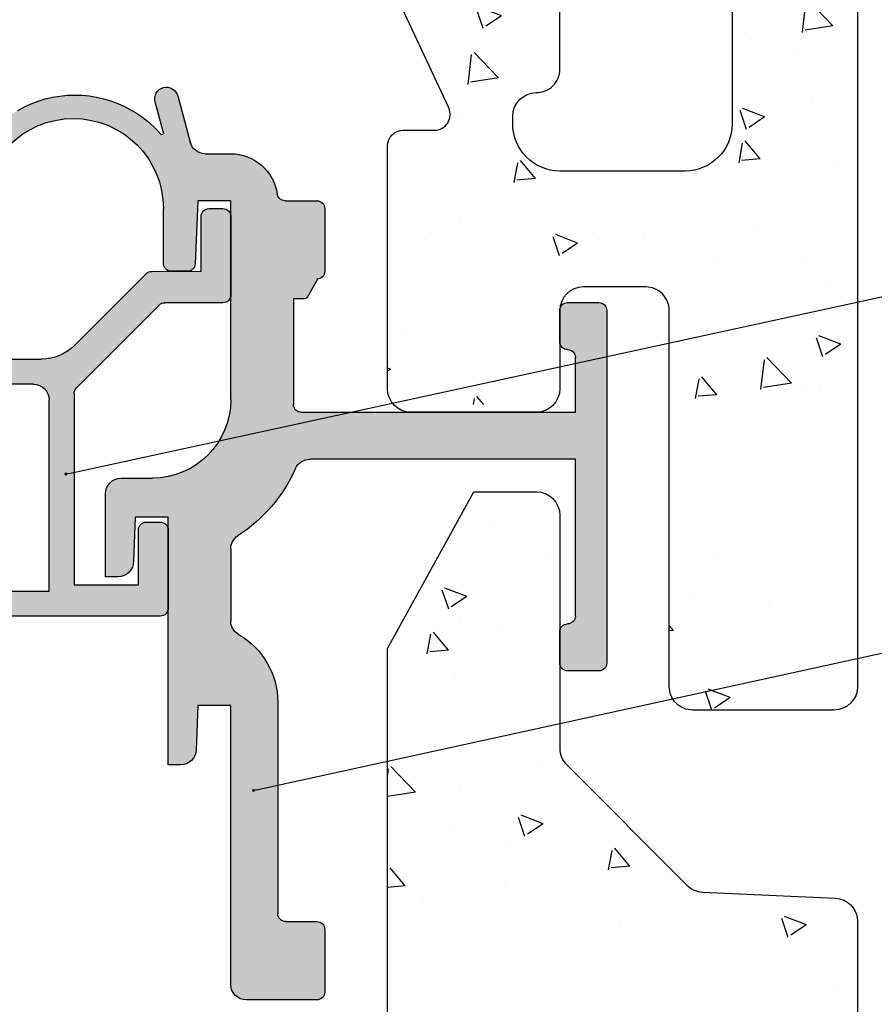
# Model space of a CAD drawing. Units: millimetres. Extents: x -362080 to -165483, y 96743 to 408859.
# Drawn here: x -179115 to -179060, y 205609 to 205672 of the extents above; entities that cross this region are included whole.
import ezdxf
from ezdxf import colors
from ezdxf.entities.mleader import LeaderData, LeaderLine
from ezdxf.math import Vec2, Vec3

# ---------------------------------------------------------------- set-up
doc = ezdxf.new("R2010")
doc.units = ezdxf.units.MM
doc.layers.add('GIP-Bauseits', color=8, linetype='Continuous')
doc.layers.add('GIP-DIM-0', color=12, linetype='Continuous')
doc.styles.get("Standard").update_dxf_attribs({"font": 'calibri.ttf'})

# ---------------------------------------------------------------- blocks, each defined once
blk = doc.blocks.new('_Dot')
blk.add_hatch(color=0).paths.add_polyline_path([(-0.5, 0, 1), (0.5, 0, 1)])
at = {"color": 0}
blk.add_line((-1, 0), (-0.5, 0), dxfattribs=at)
blk = doc.blocks.new('800001')
h = blk.add_hatch()
h.set_pattern_fill('AR-CONC', color=256, scale=2, style=0)
h.set_pattern_definition([(49.99999999999999, (372.7731108182618, -3975.041100733217), (14.34520365201507, -1.255042699651902), [1.5, -16.5]), (355, (372.7731108182618, -3975.041100733217), (-2.77502667226, 15.04384267400024), [1.2, -13.2]), (100.4514, (373.9685444182618, -3975.145687533217), (11.57018763428043, 13.78879084121907), [1.274803799999998, -14.02284223999998]), (46.18420000000001, (372.7731108182618, -3971.041100733217), (21.34482097251289, -3.310380286580362), [2.25, -24.75]), (96.6356, (374.5518457182619, -3971.316966873217), (18.69325411097407, 19.48235741800884), [1.91220576, -21.03426]), (351.1842, (372.7731108182618, -3971.041100733217), (18.69323890267254, 19.48237201850649), [1.8, -19.8]), (21, (374.7731108182618, -3972.041100733217), (11.93814104236923, -8.052377813306776), [1.5, -16.5]), (326.0000000000001, (374.7731108182618, -3972.041100733217), (4.866306638431634, 14.50300090093706), [1.2, -13.2]), (71.4514, (375.7679554782619, -3972.712132853217), (16.8044525716298, 6.450609934199048), [1.2748038, -14.02284224]), (37.50000000000001, (372.7731108182618, -3975.041100733217), (0.2431971063458134, 6.65787707662623), [0, -13.04, 0, -13.4, 0, -13.25]), (7.499999999999999, (372.7731108182618, -3975.041100733217), (5.261390748842972, 7.888234237647205), [0, -7.64, 0, -12.74, 0, -5.05]), (327.5, (368.3131108182619, -3975.041100733217), (10.67644872344818, -0.451097434687596), [0, -5, 0, -15.6, 0, -20.7]), (317.5, (366.3131108182619, -3975.041100733217), (11.66372338684772, 2.002099646646353), [0, -6.5, 0, -10.36, 0, -14.7])])
h.paths.add_polyline_path([(-6.009020994289358, 85.21937626194722), (-6.009020994289358, 1.5, 0.4142135623730951), (-4.509020994289358, 0), (4.509020994289358, 0, 0.4142367322854363), (6.009020989595911, 1.500118659570944), (6.007122521179781, 25.49904757193144, -0.4142367322853806), (7.507122516486334, 26.99916623150239), (11.49133175392058, 26.9991662315033, -0.2176135658709322), (12.62524449212606, 26.48112442925776, -0.3368533819385796), (12.99133175392103, 25.99939070763685), (12.99133175392103, 23.99939070763685), (12.99133175392103, 20.49939070763685, 0.184483088138251), (13.37329776517117, 19.49939070763685), (23.6090129944605, 19.49939070763685, 0.184483088138251), (23.99097900571064, 20.49939070763685), (23.99097900571064, 36.00000839351469, 0.4142135623728953), (22.99097900571064, 37.00000839351469), (20.99249762531576, 37.00000839351469, -0.5486187866266636), (20.08618983827887, 38.42262665525504), (23.85044068626553, 46.49508864929612, 0.1095178116831575), (23.99097900571064, 47.12901604190756), (23.99097900571064, 85.21937626194722), (23.99097900571064, 228.9765691471439), (18.49115538605236, 238.9765691471439), (14.49133176639384, 238.9765691471439, 0.4142135623730951), (12.99133176639384, 237.4765691471439), (12.99133176639384, 222.5984346470286, -0.1989123673796557), (12.55199193817384, 221.5377744752486), (4.879142754801023, 213.8649252918749, -0.1871333419722791), (3.886594074398772, 213.4271326533399), (-4.577132485667107, 213.042417809701, 0.4009711115980641), (-6.009020994289358, 211.5439649993859)])
h.paths.add_polyline_path([(4.996043888815393, 154.7825979347344), (12.99604388881539, 154.7825979347344, -0.4142135623730951), (15.99604388881539, 151.7825979347344), (15.99604388881539, 151.2825979347344, -0.4142135623730896), (14.49604388881539, 149.7825979347344), (14.49133175549991, 149.7825979347344, 0.414213562351975), (12.99133175549991, 148.2825979348427), (12.9913317551393, 143.2825979348427, 0.4142135623942121), (14.4913317551393, 141.7825979347344), (14.49604388881539, 141.7825979347344, -0.4142135623730896), (15.99604388881539, 140.2825979347344), (15.99604388881539, 139.7825979347344, -0.4142135623730951), (12.99604388881539, 136.7825979347344), (4.996043888815393, 136.7825979347344, -0.4142135623730951), (1.996043888815393, 139.7825979347344), (1.996043888815393, 151.7825979347344, -0.4142135623730951)], flags=16)
h.paths.add_polyline_path([(1.996043888815393, 165.3825979347348), (1.996043888815393, 177.3825979347348, -0.4142135623730951), (4.996043888815393, 180.3825979347348), (12.99604388881539, 180.3825979347348, -0.4142135623730951), (15.99604388881539, 177.3825979347348), (15.99604388881539, 176.8825979347348, -0.4142135623730896), (14.49604388881539, 175.3825979347348), (14.49133175549991, 175.3825979347348, 0.414213562351975), (12.99133175549991, 173.8825979348421), (12.9913317551393, 168.8825979348421, 0.4142135623942121), (14.4913317551393, 167.3825979347348), (14.49604388881539, 167.3825979347348, -0.4142135623730896), (15.99604388881539, 165.8825979347348), (15.99604388881539, 165.3825979347348, -0.4142135623730951), (12.99604388881539, 162.3825979347348), (4.996043888815393, 162.3825979347348, -0.4142135623730951)], flags=16)
h.paths.add_polyline_path([(4.996043888815393, 129.182597934735), (12.99604388881539, 129.182597934735, -0.4142135623730951), (15.99604388881539, 126.182597934735), (15.99604388881539, 125.682597934735, -0.4142135623730896), (14.49604388881539, 124.182597934735), (14.49133175549991, 124.182597934735, 0.414213562351975), (12.99133175549991, 122.6825979348423), (12.9913317551393, 117.6825979348423, 0.4142135623942121), (14.4913317551393, 116.182597934735), (14.49604388881539, 116.182597934735, -0.4142135623730896), (15.99604388881539, 114.682597934735), (15.99604388881539, 114.182597934735, -0.4142135623730951), (12.99604388881539, 111.182597934735), (4.996043888815393, 111.182597934735, -0.4142135623730951), (1.996043888815393, 114.182597934735), (1.996043888815393, 126.182597934735, -0.4142135623730951)], flags=16)
h.paths.add_polyline_path([(1.996043888815393, 190.9825979347343), (1.996043888815393, 202.9825979347343, -0.4142135623730951), (4.996043888815393, 205.9825979347343), (12.99604388881539, 205.9825979347343, -0.4142135623730951), (15.99604388881539, 202.9825979347343), (15.99604388881539, 202.4825979347343, -0.4142135623730896), (14.49604388881539, 200.9825979347343), (14.49133175549991, 200.9825979347343, 0.414213562351975), (12.99133175549991, 199.4825979348425), (12.9913317551393, 194.4825979348425, 0.4142135623942121), (14.4913317551393, 192.9825979347343), (14.49604388881539, 192.9825979347343, -0.4142135623730896), (15.99604388881539, 191.4825979347343), (15.99604388881539, 190.9825979347343, -0.4142135623730951), (12.99604388881539, 187.9825979347343), (4.996043888815393, 187.9825979347343, -0.4142135623730951)], flags=16)
h.paths.add_polyline_path([(4.996043888815393, 103.5825979347346), (12.99604388881539, 103.5825979347346, -0.4142135623730951), (15.99604388881539, 100.5825979347346), (15.99604388881539, 100.0825979347346, -0.4142135623730896), (14.49604388881539, 98.58259793473462), (14.49133175549991, 98.58259793473462, 0.414213562351975), (12.99133175549991, 97.08259793484285), (12.9913317551393, 92.08259793484285, 0.4142135623942121), (14.4913317551393, 90.58259793473462), (14.49604388881539, 90.58259793473462, -0.4142135623730896), (15.99604388881539, 89.08259793473462), (15.99604388881539, 88.58259793473462, -0.4142135623730951), (12.99604388881539, 85.58259793473462), (4.996043888815393, 85.58259793473462, -0.4142135623730951), (1.996043888815393, 88.58259793473462), (1.996043888815393, 100.5825979347346, -0.4142135623730951)], flags=16)
h.paths.add_polyline_path([(4.997099571494573, 77.9991662315033), (12.99709957149457, 77.9991662315033, -0.4142135623730951), (15.99709957149457, 74.9991662315033), (15.99709957149457, 74.4991662315033, -0.4142135623730896), (14.49709957149457, 72.9991662315033), (14.49238743817909, 72.9991662315033, 0.414213562351975), (12.99238743817909, 71.49916623161062), (12.99238743781848, 66.49916623161062, 0.4142135623942121), (14.49238743781848, 64.9991662315033), (14.49709957149457, 64.9991662315033, -0.4142135623730896), (15.99709957149457, 63.4991662315033), (15.99709957149457, 62.9991662315033, -0.4142135623730951), (12.99709957149457, 59.9991662315033), (4.997099571494573, 59.9991662315033, -0.4142135623730951), (1.997099571494573, 62.9991662315033), (1.997099571494573, 74.9991662315033, -0.4142135623730951)], flags=16)
h.paths.add_polyline_path([(4.997099571494573, 52.39916623150293), (12.99709957149457, 52.39916623150293, -0.4142135623730951), (15.99709957149457, 49.39916623150293), (15.99709957149457, 48.89916623150293, -0.4142135623730896), (14.49709957149457, 47.39916623150293), (14.49238743817909, 47.39916623150293, 0.414213562351975), (12.99238743817909, 45.89916623161116), (12.99238743781848, 40.89916623161116, 0.4142135623942121), (14.49238743781848, 39.39916623150293), (14.49709957149457, 39.39916623150293, -0.4142135623730896), (15.99709957149457, 37.89916623150293), (15.99709957149457, 37.39916623150293, -0.4142135623730951), (12.99709957149457, 34.39916623150293), (4.997099571494573, 34.39916623150293, -0.4142135623730951), (1.997099571494573, 37.39916623150293), (1.997099571494573, 49.39916623150293, -0.4142135623731007)], flags=16)
at = {"ltscale": 0.75}
for points in [[(23.99097900571064, 85.21937626194722), (23.99097900571064, 228.9765691471439), (18.49115538605224, 238.9765691471439), (14.49133176639384, 238.9765691471439, 0.414213562373095), (12.99133176639384, 237.4765691471439), (12.99133176639384, 222.5984346470286, -0.1989123673796557), (12.55199193817384, 221.5377744752486), (4.879142754801023, 213.8649252918749, -0.1871333419722791), (3.886594074398772, 213.4271326533399), (-4.577132485667107, 213.042417809701, 0.4009711115980642), (-6.009020994289358, 211.5439649993859), (-6.009020994289358, 85.21937626194722), (-6.009020994289358, 1.5, 0.414213562373095), (-4.509020994289358, 0), (4.509020994289358, 0, 0.4142367322854363), (6.009020989595911, 1.500118659570944), (6.007122521179781, 25.49904757193144, -0.4142367322853808), (7.507122516486334, 26.99916623150239), (11.49133175392058, 26.9991662315033, -0.4142135623731559), (12.99133175392103, 25.4991662315033), (12.99133175392103, 20.49939070763685, 0.414213562373095), (14.49133175392103, 18.99939070763685), (22.49097900571064, 18.99939070763685, 0.414213562373095), (23.99097900571064, 20.49939070763685), (23.99097900571064, 36.00000839351469, 0.4142135623728952), (22.99097900571064, 37.00000839351469), (20.99249762531576, 37.00000839351469, -0.5486187866266634), (20.08618983827887, 38.42262665525504), (23.85044068626553, 46.49508864929612, 0.1095178116831575), (23.99097900571064, 47.12901604190756)], [(12.99238743817909, 45.89916623161116, -0.414213562351975), (14.49238743817909, 47.39916623150293), (14.49709957149457, 47.39916623150293, 0.4142135623730896), (15.99709957149457, 48.89916623150293), (15.99709957149457, 49.39916623150293, 0.414213562373095), (12.99709957149457, 52.39916623150293), (4.997099571494573, 52.39916623150293, 0.414213562373095), (1.997099571494573, 49.39916623150293), (1.997099571494573, 37.39916623150293, 0.414213562373095), (4.997099571494573, 34.39916623150293), (12.99709957149457, 34.39916623150293, 0.414213562373095), (15.99709957149457, 37.39916623150293), (15.99709957149457, 37.89916623150293, 0.4142135623730896), (14.49709957149457, 39.39916623150293), (14.49238743781848, 39.39916623150293, -0.4142135623942121), (12.99238743781848, 40.89916623161116)]]:
    blk.add_lwpolyline(points, format="xyb", close=True, dxfattribs=at)
blk = doc.blocks.new('*U207')
h = blk.add_hatch(color=253)
h.paths.add_polyline_path([(41.49572027410386, 12.99689772274269), (33.24840812960201, 12.99689772274269, 0.3152987888790058), (32.77856181920879, 12.66790779440544), (30.81158915974356, 7.263694827839572, 0.509857318690812), (30.99275840652535, 6.995405389792722), (32.99572027410386, 6.996897722742688, -0.4147269895599311), (33.49572027410386, 6.496897722742688), (33.49572027410386, 3.896897722743233, -0.4142135623730951), (32.99572027410386, 3.396897722743233), (27.58100164834241, 3.396897722743233, -0.1989123673796406), (25.45968130478286, 4.275577379183233), (20.88480757062962, 8.850451113336021, 0.1981695521685055), (20.5326834679754, 8.996895679874797), (19.31936412374489, 8.998629865718613, -0.008565814006638191), (19.30223626627594, 8.998336416104394), (18.74117623719349, 8.998336416104394, -0.01219577849733962), (18.69241488537318, 8.999525958325648), (17.39554874581745, 9.001379556812935), (17.39554874581745, 12.49689772274269, 0.4142135623730951), (16.89554874581745, 12.99689772274269), (15.99572027410386, 12.99689772274269, 0.4032532058037626), (15.49607302369168, 12.51567603884268), (15.49607302369168, 7.478119406642691, 0.4032532058037626), (15.99572027410386, 6.996897722742688), (19.70282705529053, 6.996897722742688, -0.1989123673796162), (20.05638044588386, 6.850451113336021), (25.34927366469719, 1.557557894522688, -0.1989123673797275), (25.49572027410386, 1.204004503930264), (25.49572027410386, -11.00310227725731), (21.39572027410395, -11.0032050641521), (21.39572027410395, -7.58042902107718), (21.35539548525276, -7.306382425042102, 0.3001632585940722), (20.89572027410395, -7.003102277257312), (19.99572027410386, -7.003102277257312, 0.4142135623730951), (19.49572027410386, -7.503102277257312), (19.49572027410386, -12.50310227725731, 0.4142135623730951), (19.99572027410386, -13.00310227725731), (41.49572027410386, -13.00310227725731), (41.49572027410386, -17.00310227725822), (43.49572027410386, -17.00310227725822), (43.49572027410386, -18.15618200920926), (43.52280967410388, -18.20310227725713), (44.18617787410403, -18.20310227725713), (44.50949387410378, -17.64310227725764), (44.60949387410346, -17.64310227725764), (44.93280967410396, -18.20310227725713), (45.49572027410386, -18.20310227725622), (45.49572027410386, 18.45079104932938), (45.31449407410355, 18.13689772274302), (45.21449407410387, 18.13689772274302), (44.89117807410412, 18.69689772274251), (44.2278098741042, 18.69689772274342), (43.90449407410347, 18.13689772274302), (43.80449407410379, 18.13689772274211), (43.49572027410386, 18.6717098817453), (43.49572027410386, 16.99689772274269), (41.49572027410386, 16.99689772274269), (41.49572027410386, 16.49689772274269)])
h.paths.add_polyline_path([(43.89589180239045, 11.39679494014854), (43.89589180239045, -11.40320505985255), (27.09589180239027, -11.40320505985255), (27.09589180239027, 0.7967949401481746, -0.4142135623730951), (28.09589180239027, 1.796794940148175), (34.99589180239082, 1.796794940148175, 0.4142135623730951), (35.49589180239082, 2.296794940148175), (35.49589180239036, 8.996794940147993), (33.8709504966705, 8.996794940147993), (34.74447905890929, 11.39679494014763)], flags=16)
h.paths.add_polyline_path([(43.49572027410386, 22.99689772274269), (43.49572027410386, 21.84381799079074), (43.52280967410388, 21.79689772274287), (44.18617787410403, 21.79689772274287), (44.50949387410378, 22.35689772274236), (44.60949387410346, 22.35689772274236), (44.93280967410419, 21.79689772274287), (45.49572027410386, 21.79689772274287), (45.49572027410386, 24.99689772274269), (41.49572027410386, 24.99689772274269), (41.49572027410386, 22.99689772274269)])
h.paths.add_polyline_path([(45.49572027410386, -25.00310227725913), (45.49572027410363, -21.54920895067062), (45.31449407410355, -21.86310227725608), (45.2144940741041, -21.86310227725698), (44.89117807410344, -21.30310227725749), (44.22780987410374, -21.30310227725749), (43.9044940741037, -21.86310227725698), (43.80449407410379, -21.86310227725789), (43.49572027410386, -21.32829011825561), (43.49572027410386, -23.00310227725731), (41.49572027410386, -23.00310227725731), (41.49572027410386, -23.50310227725731), (41.49572027410386, -25.00310227725822)])
h = blk.add_hatch(color=251)
edge = h.paths.add_edge_path()
edge.add_arc((19.60687740182539, 20.00230175634351), 0.7473754997164098, 345.0000000000001, 525.0000000000001)
edge.add_line((18.88496810471361, 20.19573676951313), (18.09329726019496, 17.24118095489848))
edge.add_arc((17.12737143390609, 17.50000000000091), 0.9999999999997814, 270.000000000013, 345.00000000000216, ccw=False)
edge.add_line((17.12737143390632, 16.50000000000091), (15.50017637410519, 16.50000000000091))
edge.add_arc((15.50017637410565, 13.5), 3.000000000000909, 90.00000000001086, 171.7867892982609)
edge.add_arc((12.03607475896774, 14.00000000000091), 0.4999999999998113, 269.99999999992184, 351.78678929816846, ccw=False)
edge.add_line((12.03607475896706, 13.50000000000091), (10.00017637410519, 13.50000000000091))
edge.add_arc((10.00017637410519, 13.00000000000091), 0.5, 90, 180)
edge.add_line((9.500176374105195, 13.00000000000091), (9.500176374105195, 9))
edge.add_arc((10.00017637410519, 9), 0.5, 180, 270)
edge.add_line((10.00017637410519, 8.5), (9.95986218448752, 8.5))
edge.add_line((9.95986218448752, 8.5), (10.63086522065441, 7.337788649326285))
edge.add_arc((10.80407030141168, 7.437788649325739), 0.1999999999999602, 209.9999999998261, 269.9999999999023)
edge.add_line((10.80407030141123, 7.237788649325921), (11.50017637410519, 7.237788649325921))
edge.add_line((11.50017637410519, 7.237788649325921), (11.50017637410565, 0.5))
edge.add_arc((11.00017637410565, 0.5), 0.5, -90, 0, ccw=False)
edge.add_line((11.00017637410565, 0), (-6.499823625894805, 0))
edge.add_line((-6.499823625894805, 0), (-6.499823625894805, 3.5))
edge.add_arc((-5.999823625894805, 3.5), 0.5, 90, 180, ccw=False)
edge.add_arc((-5.999823625894805, 4.5), 0.5, 270, 360)
edge.add_line((-5.499823625894805, 4.5), (-5.499823625894805, 6.5))
edge.add_arc((-5.999823625894805, 6.5), 0.5, 0, 90)
edge.add_line((-5.999823625894805, 7), (-7.999823625894805, 7))
edge.add_arc((-7.999823625894805, 6.5), 0.5, 90, 180)
edge.add_line((-8.499823625894805, 6.5), (-8.499823625894805, -16))
edge.add_arc((-7.999823625894805, -16), 0.5, 180, 270)
edge.add_line((-7.999823625894805, -16.5), (-5.999823625894805, -16.5))
edge.add_arc((-5.999823625894805, -16), 0.5, 270, 360)
edge.add_line((-5.499823625894805, -16), (-5.499823625894805, -14))
edge.add_arc((-5.999823625894805, -14), 0.5, 0, 90)
edge.add_arc((-5.999823625894805, -13), 0.5, 180, 270, ccw=False)
edge.add_line((-6.499823625894805, -13), (-6.499823625894805, -3))
edge.add_line((-6.499823625894805, -3), (3.765158619343765, -3))
edge.add_line((3.765158619343765, -3), (10.46274642416256, -3))
edge.add_arc((10.46274642416256, -4), 1, 24.147739917026684, 90.00000000000648, ccw=False)
edge.add_arc((20.50017637410542, 0.5), 10.00000000000032, 204.1477399170209, 236.9442688491455)
edge.add_arc((14.50017637410565, -8.719544457293523), 1.000000000000055, 5.212541509536095e-11, 56.944268849181924, ccw=False)
edge.add_line((15.50017637410519, -8.719544457292614), (15.50017637410519, -13.3038475772928))
edge.add_arc((14.50017637410474, -13.3038475772928), 1.000000000000455, -59.99999999999312, 0, ccw=False)
edge.add_arc((17.50017637410474, -18.5), 4.999999999999845, 119.9999999999965, 180)
edge.add_line((12.50017637410519, -18.5), (12.50017637410519, -32))
edge.add_arc((12.00017637410519, -32), 0.5, -90, 0, ccw=False)
edge.add_line((12.00017637410519, -32.5), (10.00017637410519, -32.5))
edge.add_arc((10.00017637410519, -33), 0.5, 90, 180)
edge.add_line((9.500176374105195, -33), (9.500176374105195, -37))
edge.add_arc((10.00017637410519, -37), 0.5, 180, 270)
edge.add_line((10.00017637410519, -37.5), (14.50017637410519, -37.5))
edge.add_arc((14.50017637410519, -36.5), 1, 270, 360)
edge.add_line((15.50017637410519, -36.5), (15.50017637410519, -18.69999999999982))
edge.add_line((15.50017637410519, -18.69999999999982), (17.6001763741051, -18.69999999999982))
edge.add_line((17.6001763741051, -18.69999999999982), (17.6991732459619, -21.53489949670256))
edge.add_arc((18.69856407298084, -21.5), 0.9999999999999624, 182.0000000000037, 269.9999999999935)
edge.add_line((18.69856407298084, -22.5), (19.50017637410519, -22.5))
edge.add_line((19.50017637410519, -22.5), (19.50017637410519, -21.5))
edge.add_line((19.50017637410519, -21.5), (19.50017637410519, -6.699999999999818))
edge.add_line((19.50017637410519, -6.699999999999818), (21.60239821952837, -6.699999999999818))
edge.add_line((21.60239821952837, -6.699999999999818), (21.70017637410501, -9.5))
edge.add_arc((22.70017637410501, -9.5), 1, 180, 270)
edge.add_line((22.70017637410501, -10.5), (23.50017637410519, -10.5))
edge.add_line((23.50017637410519, -10.5), (23.50017637410519, -5.199999999999818))
edge.add_arc((22.50017637410519, -5.199999999999818), 1, 0, 90)
edge.add_line((22.50017637410519, -4.199999999999818), (20.50017637410519, -4.199999999999818))
edge.add_arc((20.50017637410519, 0.8000000000001819), 5, 180, 270, ccw=False)
edge.add_line((15.50017637410519, 0.8000000000001819), (15.50017637410519, 13.50000000000091))
edge.add_line((15.50017637410519, 13.50000000000091), (17.6001763741051, 13.50000000000091))
edge.add_line((17.6001763741051, 13.50000000000091), (17.77894083218553, 9.477799693189809))
edge.add_arc((18.27844773541892, 9.5), 0.5000000000002837, 182.5448043797923, 270)
edge.add_line((18.27844773541892, 9), (19.30017637410492, 9))
edge.add_arc((19.30017637410492, 9.5), 0.5, 270, 360)
edge.add_line((19.80017637410492, 9.5), (19.80017637410492, 13.00000000000091))
edge.add_arc((25.55017637410492, 13.00000000000091), 5.75, 0, 180, ccw=False)
edge.add_line((31.30017637410492, 13.00000000000091), (31.30017637410492, 12.59042774533282))
edge.add_line((31.30017637410492, 12.59042774533282), (29.71547508964386, 6.676242036903204))
edge.add_arc((30.64653012911913, 6.507264118036801), 0.9462647745724839, 169.7133122336441, 332.1325085686943)
edge.add_line((31.48305750755571, 6.064953176817653), (31.56097418135687, 6.2472420182512))
edge.add_arc((31.28511731738718, 6.365152961766398), 0.2999999999998348, 336.8564296094312, 429.9999999999993)
edge.add_line((31.38772336038483, 6.647060748002332), (31.04261539668096, 6.77266977439831))
edge.add_arc((31.07681741101396, 6.866639036477864), 0.1000000000010548, 160.0000000001088, 249.9999999999531, ccw=False)
edge.add_line((30.98284814893486, 6.900841050810413), (32.70017637410501, 11.61916157125688))
edge.add_line((32.70017637410501, 11.61916157125688), (32.70017637410501, 13.00871897608613))
edge.add_line((32.70017637410501, 13.00871897608613), (32.26593521911718, 15.47142294370042))
edge.add_arc((25.45017637410547, 13), 7.250000000000294, 19.93085848694697, 59.79099658019502)
edge.add_arc((25.45017637410547, 13), 7.250000000000381, 59.7909965801958, 119.7910440714786)
edge.add_arc((25.45017637410365, 12.99999999999727), 7.250000000001803, 119.7910440714554, 139.0535892651006)
edge.add_arc((19.89855329419197, 17.81684348703493), 0.0999999999999989, 164.9999999999685, 319.05358926478857, ccw=False)
edge.add_line((19.80196071156342, 17.84272539154517), (20.32878669893717, 19.80886674317389))
for p, q in [((18.88496810471361, 20.19573676951313), (18.09329726019496, 17.24118095489848)), ((19.80196071156342, 17.84272539154517), (20.32878669893717, 19.80886674317389)), ((17.12737143390632, 16.50000000000091), (15.50017637410519, 16.50000000000091)), ((12.03607475896706, 13.50000000000091), (10.00017637410519, 13.50000000000091)), ((15.50017637410519, 0.8000000000001819), (15.50017637410519, 13.50000000000091)), ((15.50017637410519, 13.50000000000091), (17.6001763741051, 13.50000000000091)), ((17.6001763741051, 13.50000000000091), (17.77894083218553, 9.477799693189809)), ((9.500176374105195, 13.00000000000091), (9.500176374105195, 9)), ((16.89554874581745, 12.99689772274269), (15.99572027410386, 12.99689772274269)), ((19.80017637410492, 9.5), (19.80017637410492, 13.00000000000091)), ((15.49572027410386, 12.49689772274269), (15.49572027410386, 7.496897722742688)), ((17.39554874581745, 9.001379556812026), (17.39554874581745, 12.49689772274269)), ((20.53125418003674, 8.996897722742688), (17.39554874581745, 9.001379556812026)), ((18.27844773541892, 9), (19.30017637410492, 9)), ((25.45968130478286, 4.275577379183233), (20.88480757062962, 8.850451113336021)), ((10.00017637410519, 8.5), (9.95986218448752, 8.5)), ((9.95986218448752, 8.5), (10.63086522065441, 7.337788649326285)), ((-5.999823625894805, 7), (-7.999823625894805, 7)), ((10.80407030141123, 7.237788649325921), (11.50017637410519, 7.237788649325921)), ((11.50017637410519, 7.237788649325921), (11.50017637410565, 0.5)), ((15.99572027410386, 6.996897722742688), (19.70282705529053, 6.996897722742688)), ((-8.499823625894805, 6.5), (-8.499823625894805, -16)), ((-5.499823625894805, 4.5), (-5.499823625894805, 6.5)), ((20.05638044588386, 6.850451113336021), (25.34927366469719, 1.557557894522688)), ((-5.999823625894805, 4), (-5.999823625894805, 4)), ((-6.499823625894805, 0), (-6.499823625894805, 3.5)), ((32.99572027410386, 3.396897722743233), (27.58100164834241, 3.396897722743233)), ((28.09589180239027, 1.796794940148175), (34.99589180239082, 1.796794940148175)), ((25.49572027410386, 1.204004503930264), (25.49572027410386, -11.00310227725731)), ((27.09589180239027, -11.40320505985255), (27.09589180239027, 0.7967949401481746)), ((11.00017637410565, 0), (-6.499823625894805, 0)), ((-6.499823625894805, -13), (-6.499823625894805, -3)), ((-6.499823625894805, -3), (3.765158619343765, -3)), ((3.765158619343765, -3), (10.46274642416256, -3)), ((22.50017637410519, -4.199999999999818), (20.50017637410519, -4.199999999999818)), ((23.50017637410519, -10.5), (23.50017637410519, -5.199999999999818)), ((19.50017637410519, -21.5), (19.50017637410519, -6.699999999999818)), ((19.50017637410519, -6.699999999999818), (21.60239821952837, -6.699999999999818)), ((21.60239821952837, -6.699999999999818), (21.70017637410501, -9.5)), ((19.49572027410386, -7.503102277257312), (19.49572027410386, -12.50310227725731)), ((20.89572027410395, -7.003102277257312), (19.99572027410386, -7.003102277257312)), ((21.39572027410395, -11.00310227725731), (21.39572027410395, -7.503102277257312)), ((15.50017637410519, -8.719544457292614), (15.50017637410519, -13.3038475772928)), ((22.70017637410501, -10.5), (23.50017637410519, -10.5)), ((25.49572027410386, -11.00310227725731), (21.39589180239045, -11.00320505985201)), ((43.89589180239045, -11.40320505985255), (27.09589180239027, -11.40320505985255)), ((19.99572027410386, -13.00310227725731), (41.49572027410386, -13.00310227725731)), ((-5.999823625894805, -13.5), (-5.999823625894805, -13.5)), ((-5.499823625894805, -16), (-5.499823625894805, -14)), ((-7.999823625894805, -16.5), (-5.999823625894805, -16.5)), ((12.50017637410519, -18.5), (12.50017637410519, -32)), ((15.50017637410519, -36.5), (15.50017637410519, -18.69999999999982)), ((15.50017637410519, -18.69999999999982), (17.6001763741051, -18.69999999999982)), ((17.6001763741051, -18.69999999999982), (17.6991732459619, -21.53489949670256)), ((19.50017637410519, -22.5), (19.50017637410519, -21.5)), ((18.69856407298084, -22.5), (19.50017637410519, -22.5)), ((12.00017637410519, -32.5), (10.00017637410519, -32.5)), ((9.500176374105195, -33), (9.500176374105195, -37)), ((10.00017637410519, -37.5), (14.50017637410519, -37.5))]:
    blk.add_line(p, q)
for centre, radius, start, end in [((19.60687740182539, 20.00230175634351), 0.7473754997164098, 345.0000000000056, 165.0000000000055), ((25.45017637410569, 13), 7.250000000000323, 59.79099658018288, 119.7910440714742), ((25.45017637410365, 12.99999999999727), 7.250000000001746, 119.7910440714516, 139.053589265122), ((25.55017637410492, 13.00000000000091), 5.75, 0, 180), ((19.8985532941922, 17.81684348703493), 0.09999999999991303, 165.0000000000055, 319.0535892647321), ((17.12737143390609, 17.50000000000091), 0.9999999999997814, 270.000000000013, 345.0000000000056), ((15.50017637410565, 13.5), 3.000000000000909, 90.00000000001303, 171.7867892982772), ((12.03607475896774, 14.00000000000091), 0.4999999999998113, 269.9999999999218, 351.7867892981722), ((10.00017637410519, 13.00000000000091), 0.5, 90, 180), ((15.99572027410386, 12.49689772274269), 0.5, 90, 180), ((16.89554874581745, 12.49689772274269), 0.5, 0, 90), ((18.27844773541892, 9.5), 0.5000000000002837, 182.5448043797934, 270), ((19.30017637410492, 9.5), 0.5, 270, 0), ((10.00017637410519, 9), 0.5, 180, 270), ((20.53125418003651, 8.496897722743597), 0.4999999999992805, 44.99999999994473, 89.99999999997395), ((-7.999823625894805, 6.5), 0.5, 90, 180), ((-5.999823625894805, 6.5), 0.5, 0, 90), ((10.80407030141146, 7.437788649325739), 0.1999999999998617, 209.9999999998228, 269.9999999999349), ((15.99572027410386, 7.496897722742688), 0.5, 180, 270), ((19.70282705529053, 6.496897722742688), 0.5, 45.00000000000921, 90), ((-5.999823625894805, 4.5), 0.5, 270, 0), ((-5.999823625894805, 3.5), 0.5, 90, 180), ((27.58100164834218, 6.396897722743233), 3, 225.0000000000092, 270), ((24.995720274105, 1.204004503930264), 0.4999999999986374, 0, 45.00000000001843), ((28.09589180239027, 0.7967949401481746), 1, 90, 180), ((20.50017637410519, 0.8000000000001819), 5, 180, 270), ((11.00017637410565, 0.5), 0.5, 270, 0), ((10.46274642416256, -4), 1, 24.14773991702942, 90), ((20.50017637410542, 0.5), 10.00000000000032, 204.1477399170241, 236.9442688491601), ((22.50017637410519, -5.199999999999818), 1, 0, 90), ((19.99572027410386, -7.503102277257312), 0.5, 90, 180), ((20.89572027410395, -7.503102277257312), 0.5, 0, 90), ((14.50017637410565, -8.719544457293523), 1.000000000000055, 5.211020790109826e-11, 56.94426884918197), ((22.70017637410501, -9.5), 1, 180, 270), ((19.99572027410386, -12.50310227725731), 0.5, 180, 270), ((-5.999823625894805, -13), 0.5, 180, 270), ((-5.999823625894805, -14), 0.5, 0, 90), ((14.50017637410474, -13.3038475772928), 1.000000000000455, 300.0000000000103, 0), ((17.50017637410497, -18.5), 4.999999999999902, 120.0000000000103, 180), ((-7.999823625894805, -16), 0.5, 180, 270), ((-5.999823625894805, -16), 0.5, 270, 0), ((18.69856407298084, -21.5), 0.9999999999998488, 182.0000000000035, 270), ((12.00017637410519, -32), 0.5, 270, 0), ((10.00017637410519, -33), 0.5, 90, 180), ((10.00017637410519, -37), 0.5, 180, 270), ((14.50017637410519, -36.5), 1, 270, 0)]:
    blk.add_arc(centre, radius, start, end)

msp = doc.modelspace()

# ---------------------------------------------------------------- block references
at = {"xscale": -1}
msp.add_blockref('*U207', (-179085.6581494696, 205647.1727645805), dxfattribs=at)
at = {"layer": 'GIP-Bauseits', "xscale": -1}
for p in [(-179067.162890738, 205628.1733738728), (-179067.162890738, 205403.1309560631)]:
    msp.add_blockref('800001', p, dxfattribs=at)

# ---------------------------------------------------------------- next in the draw order: leaders
at = {"layer": 'GIP-DIM-0'}
ml = msp.add_multileader_mtext('Standard', dxfattribs=at)
ml.set_content('7', color=142)
ml.set_leader_properties(color=256, linetype='ByLayer', lineweight=-1)
ml.set_arrow_properties(name='DOT')
ml.build(insert=Vec2(0, 0))
ml.multileader.update_dxf_attribs({"text_left_attachment_type": 6, "text_right_attachment_type": 6, "dogleg_length": 2, "arrow_head_size": 0.2, "scale": 2})
ctx = ml.context
ctx.base_point, ctx.scale, ctx.char_height, ctx.arrow_head_size, ctx.landing_gap_size, ctx.plane_origin = Vec3(-179015.3328326235, 205663.283837806), 2, 5, 0.2, 4, Vec3(-171631.5847965096, 209750.3986988343)
ctx.left_attachment, ctx.right_attachment = 6, 6
notes = []
notes.append((ctx, [(1, (1, 1, 0), (-179019.3328326235, 205663.283837806), (1, 0), 4, [(0, [(-179111.6853653211, 205643.2301340491)], 0, [])])]))
ctx.mtext.insert, ctx.mtext.flow_direction = Vec3(-179011.3328326235, 205669.283837806), 5
ctx.mtext.has_bg_fill, ctx.mtext.bg_color, ctx.mtext.bg_scale_factor, ctx.mtext.bg_transparency, ctx.mtext.use_window_bg_color = 1, -1027028792, 1.5, 0, 1
for ctx, leaders in notes:
    for number, flags, end, landing, length, lines in leaders:
        leader = LeaderData()
        leader.index, (leader.has_last_leader_line, leader.has_dogleg_vector, leader.attachment_direction) = number, flags
        leader.last_leader_point, leader.dogleg_vector, leader.dogleg_length = Vec3(end), Vec3(landing), length
        for number, points, colour, breaks in lines:
            line = LeaderLine()
            line.index, line.vertices, line.color, line.breaks = number, Vec3.list(points), colors.encode_raw_color(colour), breaks
            leader.lines.append(line)
        ctx.leaders.append(leader)

# ---------------------------------------------------------------- next in the draw order: leaders
ml = msp.add_multileader_mtext('Standard', dxfattribs=at)
ml.set_content('8', color=142)
ml.set_leader_properties(color=256, linetype='ByLayer', lineweight=-1)
ml.set_arrow_properties(name='DOT')
ml.build(insert=Vec2(0, 0))
ml.multileader.update_dxf_attribs({"text_left_attachment_type": 6, "text_right_attachment_type": 6, "dogleg_length": 2, "arrow_head_size": 0.2, "scale": 2})
ctx = ml.context
ctx.base_point, ctx.scale, ctx.char_height, ctx.arrow_head_size, ctx.landing_gap_size, ctx.plane_origin = Vec3(-179015.3328326235, 205640.5984456055), 2, 5, 0.2, 4, Vec3(-171631.5847965096, 209727.7133066338)
ctx.left_attachment, ctx.right_attachment = 6, 6
notes = []
notes.append((ctx, [(1, (1, 1, 0), (-179019.3328326235, 205640.5984456055), (1, 0), 4, [(0, [(-179099.704444947, 205623.0441325001)], 0, [])])]))
ctx.mtext.insert, ctx.mtext.flow_direction = Vec3(-179011.3328326235, 205646.5984456055), 5
ctx.mtext.has_bg_fill, ctx.mtext.bg_color, ctx.mtext.bg_scale_factor, ctx.mtext.bg_transparency, ctx.mtext.use_window_bg_color = 1, -1027028792, 1.5, 0, 1
for ctx, leaders in notes:
    for number, flags, end, landing, length, lines in leaders:
        leader = LeaderData()
        leader.index, (leader.has_last_leader_line, leader.has_dogleg_vector, leader.attachment_direction) = number, flags
        leader.last_leader_point, leader.dogleg_vector, leader.dogleg_length = Vec3(end), Vec3(landing), length
        for number, points, colour, breaks in lines:
            line = LeaderLine()
            line.index, line.vertices, line.color, line.breaks = number, Vec3.list(points), colors.encode_raw_color(colour), breaks
            leader.lines.append(line)
        ctx.leaders.append(leader)

doc.saveas('drawing.dxf')
